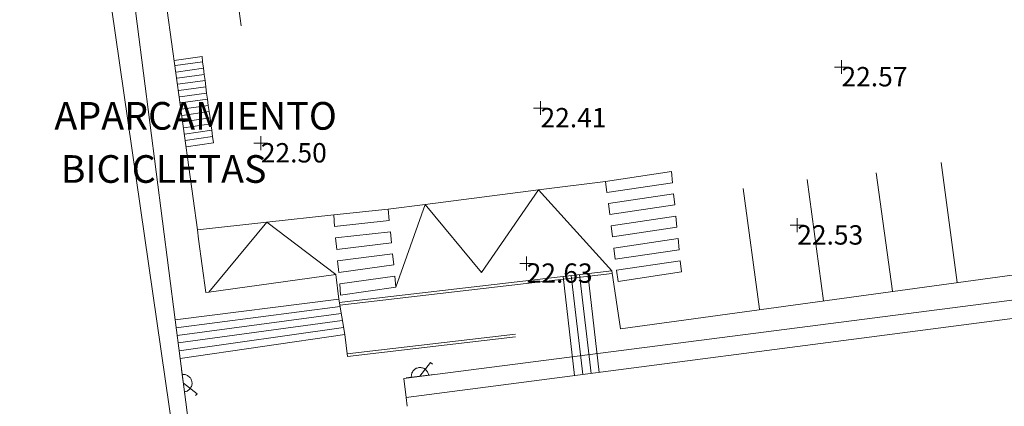
# Model space of a CAD drawing. Units: metres. Extents: x 547000 to 548003, y 4803000 to 4804000.
# Drawn here: x 547896 to 547932, y 4803506 to 4803520 of the extents above; entities that cross this region are included whole.
import ezdxf
from ezdxf.enums import TextEntityAlignment as Align

# ---------------------------------------------------------------- set-up
doc = ezdxf.new("R2010")
doc.units = ezdxf.units.M
doc.header["$MEASUREMENT"] = 0
for name, color, linetype, lineweight in [('01-005', 6, 'Continuous', 0), ('01-014', 6, 'Continuous', 0), ('01-405', 7, 'Continuous', 0), ('01-414', 7, 'Continuous', 0), ('05-037', 161, 'Continuous', 0), ('05-038', 163, 'Continuous', 0), ('07-001', 1, 'Continuous', 13), ('07-015', 161, 'Continuous', 0), ('07-016', 133, 'Continuous', 0), ('07-019', 153, 'Continuous', 0), ('07-029', 30, 'Continuous', 0), ('07-042', 7, 'Continuous', 0), ('08+009', 40, 'Continuous', 0), ('08-014', 252, 'Continuous', 0), ('08-051', 31, 'Continuous', 0)]:
    doc.layers.add(name, color=color, linetype=linetype, lineweight=lineweight)
doc.styles.add('Style-ITALICS', font='ITALICS.shx')
doc.styles.add('Style-Univers 55', font='Univers 55.shx')

# ---------------------------------------------------------------- blocks, each defined once
blk = doc.blocks.new('01-005-01')
at = {"layer": '01-005', "color": 6, "linetype": 'Continuous', "lineweight": 0, "flags": 128}
for points in [[(-0.25, 0), (0.25, 0)], [(0, -0.25), (0, 0.25)]]:
    blk.add_lwpolyline(points, dxfattribs=at)
blk = doc.blocks.new('01-014-01')
at = {"layer": '01-014', "color": 6, "linetype": 'Continuous', "lineweight": 0, "flags": 128}
for points in [[(-0.25, 0), (0.25, 0)], [(0, -0.25), (0, 0.25)]]:
    blk.add_lwpolyline(points, dxfattribs=at)
blk = doc.blocks.new('08+009+01')
at = {"layer": '08+009', "color": 40, "linetype": 'Continuous', "lineweight": 0}
blk.add_line((-0.5000000009313226, 2.328306436538696e-10), (0.5000000009313226, 2.328306436538696e-10), dxfattribs=at)
at = {"layer": '08+009', "color": 40, "linetype": 'Continuous', "lineweight": 0, "flags": 128}
for points in [[(-0.001000000163912773, -2.328306436538696e-10), (0.4419999998062849, 0.4420000000391155), (0.5, 0.3840000003110617)], [(0.3119999999180436, 2.328306436538696e-10), (0.3119999999180436, 0.03300000028684735), (0.3050000006332994, 0.0640000004786998), (0.2989999996498227, 0.09700000006705523), (0.2850000001490116, 0.1300000001210719), (0.2719999998807907, 0.1550000000279397), (0.2549999989569187, 0.182000000262633), (0.2349999994039536, 0.2080000001005828), (0.2079999996349216, 0.2340000001713634), (0.1820000009611249, 0.2540000004228204), (0.1560000004246831, 0.2729999998118728), (0.1299999998882413, 0.2860000000800937), (0.09700000006705523, 0.2990000003483146), (0.06400000024586916, 0.3060000003315508), (0.03200000058859587, 0.3120000006165355), (-0.0009999992325901985, 0.3120000006165355), (-0.03399999998509884, 0.3120000003837049), (-0.06400000024586916, 0.3060000005643815), (-0.09700000006705523, 0.299000000115484), (-0.1299999998882413, 0.2860000000800937), (-0.1549999993294477, 0.2730000000447035), (-0.1809999998658895, 0.2540000001899898), (-0.2069999994710088, 0.234000000404194), (-0.2339999992400408, 0.2080000003334135), (-0.2539999997243285, 0.182000000262633), (-0.2719999998807907, 0.1550000000279397), (-0.2850000001490116, 0.1300000005867332), (-0.2989999996498227, 0.09700000029988587), (-0.3050000006332994, 0.06400000001303852), (-0.3119999999180436, 0.03300000028684735), (-0.3119999999180436, 0)]]:
    blk.add_lwpolyline(points, dxfattribs=at)

msp = doc.modelspace()

# ---------------------------------------------------------------- linework, layer by layer
at = {"layer": '05-037', "extrusion": (-0.02053405854245621, -0.003105992048438754, 0.9997843293696747), "elevation": -26148.20656882882, "flags": 128}
msp.add_lwpolyline([(-4667542.189836238, 1259893.225240847), (-4667542.189836238, 1259895.632833004)], dxfattribs=at)
at = {"layer": '05-037', "extrusion": (-0.02069841080077474, -0.002019357151295086, 0.9997837256062022), "elevation": -21018.59156126446, "flags": 128}
msp.add_lwpolyline([(-4727613.537583817, 1011533.136533401), (-4727613.125637219, 1011533.136533401), (-4727613.007418013, 1011530.743225195), (-4727613.410382864, 1011530.732303812)], dxfattribs=at)
at = {"layer": '05-037', "extrusion": (-0.02087223324599175, -0.002087223324599169, 0.999779972483005), "elevation": -21439.8284864243, "flags": 128}
msp.add_lwpolyline([(-4725155.095173568, 1022943.202003377), (-4725154.693178543, 1022943.202003377), (-4725154.578749266, 1022940.828313023), (-4725154.981739328, 1022940.818364841), (-4725155.095173568, 1022943.202003377)], dxfattribs=at)
at = {"layer": '05-037', "elevation": 22.438, "flags": 128}
for points in [[(547909.243, 4803513.496), (547907.273, 4803513.296)], [(547909.283, 4803513.096), (547909.243, 4803513.496)], [(547907.273, 4803513.296), (547907.303, 4803512.876), (547909.283, 4803513.096)], [(547909.363, 4803512.286), (547909.323, 4803512.686), (547907.343, 4803512.466), (547907.383, 4803512.046), (547909.363, 4803512.286)], [(547909.443, 4803511.486), (547909.403, 4803511.886), (547907.4130000001, 4803511.636), (547907.453, 4803511.216), (547909.443, 4803511.486)], [(547909.523, 4803510.676), (547909.483, 4803511.076), (547907.493, 4803510.806), (547907.523, 4803510.396), (547909.523, 4803510.676)]]:
    msp.add_lwpolyline(points, dxfattribs=at)
at = {"layer": '05-037', "extrusion": (-0.0210479211032044, -0.002104792110320423, 0.9997762524022091), "elevation": -21620.48327249219, "flags": 128}
msp.add_lwpolyline([(-4725154.281233147, 1022939.398712044), (-4725153.879238121, 1022939.398712044), (-4725153.76281877, 1022937.044917981), (-4725154.165808832, 1022937.034969836), (-4725154.281233147, 1022939.398712044)], dxfattribs=at)
at = {"layer": '05-037', "extrusion": (-0.02123428699338421, -0.00207163775545211, 0.999772380781192), "elevation": -21563.33955474813, "flags": 128}
msp.add_lwpolyline([(-4727611.105715211, 1011521.674380966), (-4727610.693768612, 1011521.674380966), (-4727610.579676155, 1011519.341746649), (-4727610.982641006, 1011519.330825389), (-4727611.105715211, 1011521.674380966)], dxfattribs=at)
at = {"layer": '05-037', "extrusion": (-0.0214295507909698, -0.002613359852557293, 0.9997669451943181), "elevation": -24272.49683662019, "flags": 128}
msp.add_lwpolyline([(-4701857.933768671, 1125114.645163378), (-4701857.531868145, 1125114.636449494), (-4701857.461656608, 1125112.320381633), (-4701857.874694136, 1125112.320381633), (-4701857.933768671, 1125114.645163378)], dxfattribs=at)
at = {"layer": '05-038', "flags": 128}
for points, elevation in [([(547903.932, 4803520.133), (547903.4890000001, 4803523.315)], 22.531), ([(547929.232, 4803515.188), (547929.8200000001, 4803510.852)], 22.657), ([(547926.889, 4803514.82), (547927.4720000001, 4803510.533)], 22.643), ([(547917.103, 4803514.506), (547914.6730000001, 4803514.196)], 22.438), ([(547924.389, 4803514.574), (547924.978, 4803510.188)], 22.683), ([(547914.6730000001, 4803514.196), (547910.583, 4803513.666)], 22.438), ([(547922.072, 4803514.252), (547922.6630000001, 4803509.881)], 22.714), ([(547910.583, 4803513.666), (547909.243, 4803513.496)], 22.438)]:
    msp.add_lwpolyline(points, dxfattribs=dict(at, elevation=elevation))
at = {"layer": '05-038', "extrusion": (0.0196885911931759, 0.002117896263807766, 0.999803917721992), "elevation": 20983.3005448932, "flags": 128}
msp.add_lwpolyline([(4717360.685474942, -1058302.878968006), (4717360.685474942, -1058300.353992758)], dxfattribs=at)
at = {"layer": '05-038', "extrusion": (-0.01540661277381328, 0.04831544811938926, 0.9987132990782993), "elevation": 223664.9855561191, "flags": 128}
msp.add_lwpolyline([(-1981330.365075606, -4404340.41271817), (-1981333.134441797, -4404342.187432486), (-1981334.942089331, -4404339.623956254)], dxfattribs=at)
at = {"layer": '05-038', "extrusion": (0.02040282987037104, 0.002276348787190157, 0.9997892491767851), "elevation": 22135.76381253236, "flags": 128}
msp.add_lwpolyline([(4713139.477846404, -1076925.547790891), (4713139.477846403, -1076923.112262201)], dxfattribs=at)
at = {"layer": '05-038'}
msp.add_polyline3d([(547909.523, 4803510.676, 22.438), (547910.583, 4803513.666, 22.438), (547912.613, 4803511.206, 22.458), (547914.6730000001, 4803514.196, 22.438), (547917.333, 4803511.276000001, 22.718)], dxfattribs=at)
at = {"layer": '07-001', "extrusion": (0.004288262623712857, 0.0005572572221639766, 0.9999906500903187), "elevation": 5060.13001058527, "flags": 128}
msp.add_lwpolyline([(547927.6456101568, 4803507.602036148), (547904.7133921819, 4803504.622035687)], dxfattribs=at)
at = {"layer": '07-001', "extrusion": (0.1178280325847352, -0.9922360638714539, 0.03980136040507851), "elevation": -4701652.088045899, "flags": 128}
msp.add_lwpolyline([(1110523.667782429, 187314.3349026348), (1110523.667782429, 187306.2384871317)], dxfattribs=at)
at = {"layer": '07-001'}
msp.add_polyline3d([(547901.477, 4803505.286, 25.67), (547899.086, 4803521.886, 33.9), (547883.376, 4803519.856, 33.48), (547886.297, 4803497.266, 33.48)], dxfattribs=at)
at = {"layer": '07-015', "extrusion": (-0.09648094372716835, -0.01147625180505353, 0.9952686688236609), "elevation": -107954.9233309117, "flags": 128}
msp.add_lwpolyline([(-4705168.361847308, 1106180.817638413), (-4705180.967608697, 1106180.694132179), (-4705180.956957267, 1106179.839880724)], dxfattribs=at)
at = {"layer": '07-015', "elevation": 33.578, "flags": 128}
msp.add_lwpolyline([(547901.723, 4803508.106), (547901.5430000001, 4803509.496)], dxfattribs=at)
at = {"layer": '07-015', "extrusion": (-0.0002819472165140656, 0.002206113308162689, 0.999997526781861), "elevation": 10476.18170974512, "flags": 128}
msp.add_lwpolyline([(547902.2806924235, 4803492.223514776), (547901.7106896268, 4803496.683525629)], dxfattribs=at)
at = {"layer": '07-015'}
msp.add_polyline3d([(547932.828, 4803509.676, 33.66), (547932.736, 4803510.336, 33.64), (547909.806, 4803507.376, 33.51), (547909.8960000001, 4803506.696, 33.76)], dxfattribs=at)
at = {"layer": '07-016', "extrusion": (0.9828200621544624, 0.1298881139411184, 0.1311251435977014), "elevation": 1162411.582269266, "flags": 128}
msp.add_lwpolyline([(4690319.750335485, -153726.1462689865), (4690319.406248079, -153726.1533299521), (4690317.460597509, -153726.1462689865)], dxfattribs=at)
at = {"layer": '07-016', "extrusion": (-0.01029367753198161, 0.069731363926327, 0.9975126952013401), "elevation": 329337.9700642957, "flags": 128}
msp.add_lwpolyline([(-1243530.982805195, -4660373.519818694), (-1243530.982805195, -4660375.647869446)], dxfattribs=at)
at = {"layer": '07-016', "extrusion": (0.0001181384607714565, 1.619542719127267e-05, 0.9999999928905061), "elevation": 165.3930299334827, "flags": 128}
msp.add_lwpolyline([(547917.6364748497, 4803509.173951351), (547934.25347497, 4803511.451951351)], dxfattribs=at)
at = {"layer": '07-016', "extrusion": (-0.008530208068767704, -0.001186811557393767, 0.9999629128265862), "elevation": -10352.00909460991, "flags": 128}
msp.add_lwpolyline([(547887.6114571542, 4803502.233035657), (547883.011283307, 4803501.593035206)], dxfattribs=at)
at = {"layer": '07-016', "extrusion": (-0.008700556157058555, 0.07743494979782115, 0.9969594419395239), "elevation": 367215.0942044508, "flags": 128}
msp.add_lwpolyline([(-1080826.564971178, -4697965.546067328), (-1080826.564971178, -4697966.444399115)], dxfattribs=at)
at = {"layer": '07-016', "extrusion": (-0.3391042383775615, -0.03082765803432377, 0.9402435700468751), "elevation": -333855.8958766827, "flags": 128}
msp.add_lwpolyline([(-4734178.685661105, 921956.0322799422), (-4734178.685661105, 921955.914806541)], dxfattribs=at)
at = {"layer": '07-016'}
msp.add_polyline3d([(547958.948, 4803532.041, 22.97), (547958.905, 4803531.981, 23.126), (547958.637, 4803532.174, 22.757), (547957.949, 4803531.474, 22.757), (547956.4890000001, 4803530.174, 22.766), (547954.932, 4803528.999, 22.772), (547953.272, 4803527.974, 22.783), (547952.406, 4803527.499, 22.783), (547951.537, 4803527.074, 22.799), (547949.737, 4803526.333, 22.805), (547930.832, 4803523.688, 22.614), (547930.478, 4803527.02, 22.666), (547900.937, 4803522.957, 22.526), (547901.406, 4803519.552, 22.531), (547902.343, 4803512.756, 22.538)], dxfattribs=at)
at = {"layer": '07-019', "extrusion": (-0.00200117107070168, -0.0002334023054063825, 0.9999979704167952), "elevation": -2194.908967907644, "flags": 128}
msp.add_lwpolyline([(547916.2813431061, 4803510.894542747), (547906.4213228257, 4803509.744542716)], dxfattribs=at)
at = {"layer": '07-019', "extrusion": (0.05447613862919585, -0.4931181055282224, 0.8682550802156642), "elevation": -2338829.242831497, "flags": 128}
msp.add_lwpolyline([(1072042.874156499, 4093226.496703449), (1072042.875768451, 4093225.569504763), (1072048.997629676, 4093225.60981775)], dxfattribs=at)
at = {"layer": '07-029', "extrusion": (0.01459502136163117, -0.1251051711452739, 0.9920361291324854), "elevation": -592924.2615623442, "flags": 128}
msp.add_lwpolyline([(1100836.953096372, 4670174.39602274), (1100836.953096372, 4670170.759764086)], dxfattribs=at)
at = {"layer": '07-029', "extrusion": (0.01459290628962118, -0.1252470302411371, 0.9920182601655062), "elevation": -593606.8426293485, "flags": 128}
msp.add_lwpolyline([(1100145.101060491, 4670250.785805605), (1100145.101060491, 4670247.153603244)], dxfattribs=at)
at = {"layer": '07-029', "extrusion": (0.01462488460722636, -0.1253812049660293, 0.9920008398139046), "elevation": -594233.8312910562, "flags": 128}
msp.add_lwpolyline([(1100750.894539643, 4670028.372979942), (1100750.894539643, 4670024.744718925)], dxfattribs=at)
at = {"layer": '07-029', "extrusion": (0.01465696739342048, -0.125515660819915, 0.991983362862386), "elevation": -594862.1132358573, "flags": 128}
msp.add_lwpolyline([(1101358.00810565, 4669805.311738422), (1101358.00810565, 4669801.687418624)], dxfattribs=at)
at = {"layer": '07-029', "elevation": 22.408, "flags": 128}
msp.add_lwpolyline([(547901.5430000001, 4803509.496), (547907.453, 4803510.246)], dxfattribs=at)
at = {"layer": '07-029', "extrusion": (-0.0858444156570269, 0.4955563994746553, 0.8643231983698109), "elevation": 2333394.81496469, "flags": 128}
msp.add_lwpolyline([(-1359760.503705696, -4010016.617302224), (-1359760.503705696, -4010015.12606113)], dxfattribs=at)
at = {"layer": '07-029', "extrusion": (-0.00829160730447682, -0.001076650526888221, 0.9999650444250295), "elevation": -9692.178199920047, "flags": 128}
msp.add_lwpolyline([(547882.9249595444, 4803501.564964764), (547888.8551702754, 4803502.33496521)], dxfattribs=at)
at = {"layer": '07-029', "extrusion": (-0.01821509927295588, -0.002457348974429123, 0.9998310715288331), "elevation": -21761.38584759397, "flags": 128}
msp.add_lwpolyline([(-4687132.531837231, 1184993.39548777), (-4687132.531837231, 1184999.38021834)], dxfattribs=at)
at = {"layer": '07-029', "extrusion": (-0.02808577261744713, -0.003829878084197336, 0.9995981799755046), "elevation": -33762.41464568179, "flags": 128}
msp.add_lwpolyline([(-4685432.55187065, 1191416.642691439), (-4685432.55187065, 1191422.640074202)], dxfattribs=at)
at = {"layer": '07-029', "extrusion": (-0.03793351969015051, -0.005364336117799062, 0.9992658665149793), "elevation": -46528.7115296101, "flags": 128}
msp.add_lwpolyline([(-4679469.039527854, 1214204.948198225), (-4679469.039527855, 1214210.951705533)], dxfattribs=at)
at = {"layer": '07-029', "extrusion": (-0.04766386882385902, -0.006969338802816361, 0.9988391181393497), "elevation": -59569.54983327346, "flags": 128}
msp.add_lwpolyline([(-4673697.503294867, 1235679.739094689), (-4673697.503294868, 1235673.718837219)], dxfattribs=at)
at = {"layer": '08-014', "extrusion": (-0.002002356823159978, -0.0002336828035958976, 0.9999979679776856), "elevation": -2196.906039397523, "flags": 128}
msp.add_lwpolyline([(547906.4380491897, 4803509.644775034), (547916.2920694825, 4803510.794775065)], dxfattribs=at)
at = {"layer": '08-014', "extrusion": (-0.003241174846069498, -0.0003774627079276074, 0.9999946761395889), "elevation": -3566.310195358211, "flags": 128}
msp.add_lwpolyline([(547911.0386553373, 4803507.980048245), (547904.9506224917, 4803507.271048194)], dxfattribs=at)
at = {"layer": '08-051', "elevation": 22.531, "flags": 128}
for points in [[(547901.505, 4803518.874), (547902.511, 4803519.02), (547902.532, 4803518.82)], [(547902.532, 4803518.82), (547901.549, 4803518.688)], [(547902.532, 4803518.82), (547902.563, 4803518.599)], [(547902.563, 4803518.599), (547901.578, 4803518.457)], [(547902.589, 4803518.374), (547901.611, 4803518.236)], [(547902.563, 4803518.599), (547902.589, 4803518.374)], [(547902.589, 4803518.374), (547902.62, 4803518.152)], [(547902.62, 4803518.152), (547901.637, 4803518.015)], [(547902.62, 4803518.152), (547902.649, 4803517.92)], [(547902.649, 4803517.92), (547901.672, 4803517.788)], [(547902.678, 4803517.699), (547901.705, 4803517.557)], [(547902.649, 4803517.92), (547902.678, 4803517.699)], [(547902.678, 4803517.699), (547902.711, 4803517.481)], [(547902.711, 4803517.481), (547901.732, 4803517.339)], [(547902.711, 4803517.481), (547902.737, 4803517.252)], [(547902.737, 4803517.252), (547901.763, 4803517.115)], [(547902.772, 4803517.033), (547901.789, 4803516.888)], [(547902.737, 4803517.252), (547902.772, 4803517.033)], [(547902.772, 4803517.033), (547902.805, 4803516.799)], [(547902.805, 4803516.799), (547901.8200000001, 4803516.657)], [(547902.832, 4803516.581), (547901.849, 4803516.439)], [(547902.805, 4803516.799), (547902.832, 4803516.581)], [(547902.832, 4803516.581), (547902.863, 4803516.352)], [(547902.863, 4803516.352), (547901.878, 4803516.215)], [(547902.863, 4803516.352), (547902.889, 4803516.133)], [(547902.889, 4803516.133), (547901.906, 4803515.988)], [(547902.92, 4803515.899), (547901.937, 4803515.757)], [(547902.889, 4803516.133), (547902.92, 4803515.899)]]:
    msp.add_lwpolyline(points, dxfattribs=at)

# ---------------------------------------------------------------- block references
at = {"layer": '01-005', "color": 6, "linetype": 'Continuous', "lineweight": 0}
msp.add_blockref('01-005-01', (547924.032, 4803512.92, 22.526), dxfattribs=at)
at = {"layer": '01-014', "color": 6, "linetype": 'Continuous', "lineweight": 0}
for p in [(547925.632, 4803518.639, 22.572), (547914.7490000001, 4803517.157, 22.414), (547904.637, 4803515.888, 22.499), (547914.2490000001, 4803511.539, 22.631)]:
    msp.add_blockref('01-014-01', p, dxfattribs=at)
at = {"layer": '08+009', "color": 40, "linetype": 'Continuous', "lineweight": 0}
for p, rotation in [((547901.837, 4803507.211, 33.58), 277.19), ((547910.39, 4803507.463, 6.329), 6.630000000000002)]:
    msp.add_blockref('08+009+01', p, dxfattribs=dict(at, rotation=rotation))

# ---------------------------------------------------------------- texts
at = {"layer": '01-405', "color": 7, "linetype": 'Continuous', "lineweight": 0, "style": 'Style-ITALICS'}
msp.add_text('22.53', height=0.7000000000000001, dxfattribs=at).set_placement((547924.032, 4803512.92, 22.526), align=Align.TOP_LEFT)
at = {"layer": '01-414', "color": 7, "linetype": 'Continuous', "lineweight": 0, "style": 'Style-ITALICS'}
for s, p in [('22.57', (547925.632, 4803518.639, 22.572)), ('22.41', (547914.7490000001, 4803517.157, 22.414)), ('22.50', (547904.637, 4803515.888, 22.499)), ('22.63', (547914.2490000001, 4803511.539, 22.631))]:
    msp.add_text(s, height=0.7000000000000001, dxfattribs=at).set_placement(p, align=Align.TOP_LEFT)
at = {"layer": '07-042', "color": 7, "linetype": 'Continuous', "lineweight": 0, "style": 'Style-Univers 55'}
for s, p in [('APARCAMIENTO', (547902.2795922852, 4803516.873666667)), ('BICICLETAS', (547901.1213295899, 4803514.952666667))]:
    msp.add_text(s, height=1, dxfattribs=at).set_placement(p, align=Align.MIDDLE_CENTER)

doc.saveas('drawing.dxf')
